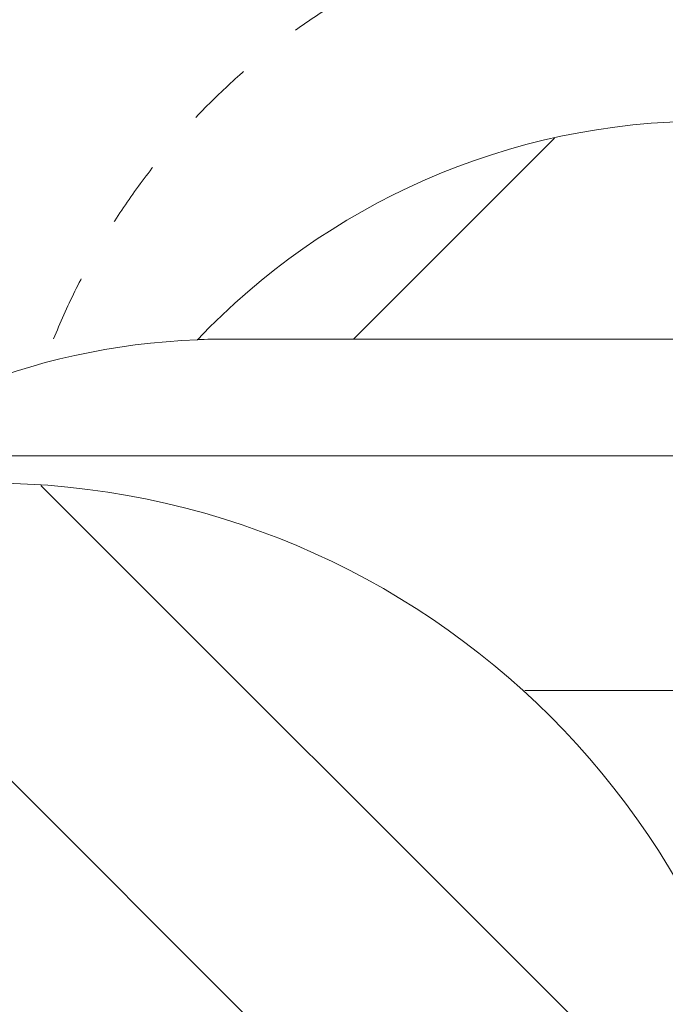
# Model space of a CAD drawing. Units: millimetres. Extents: x -293 to 8045, y -9064 to -574.
# Drawn here: x 1477 to 2853, y -3831 to -1732 of the extents above; entities that cross this region are included whole.
import ezdxf

# ---------------------------------------------------------------- set-up
doc = ezdxf.new("R2010")
doc.units = ezdxf.units.MM
doc.header["$MEASUREMENT"] = 0
doc.linetypes.add('AI-Linetype-0', pattern=[282.222222, 141.111111, -141.111111])
doc.layers.add('Work Layer', color=7, linetype='Continuous', lineweight=0)

# ---------------------------------------------------------------- blocks, each defined once
blk = doc.blocks.new('Block_0')
at = {"layer": 'Work Layer', "color": 253, "lineweight": 9}
for p, q in [((3754.9, -2661.7), (1093.2, -2661.7)), ((2553.4, -3161.7), (4225.8, -3161.7))]:
    blk.add_line(p, q, dxfattribs=at)
blk = doc.blocks.new('Block_1')
at = {"layer": 'Work Layer', "color": 253, "lineweight": 9}
for p, q in [((1522.2, -2724.6), (3105.3, -4307.8)), ((3032.4, -4927.8), (902.2, -2797.5))]:
    blk.add_line(p, q, dxfattribs=at)
blk = doc.blocks.new('Block_6')
at = {"layer": 'Work Layer', "color": 253, "lineweight": 9}
blk.add_line((2188.4, -2412.5), (2616.8, -1984), dxfattribs=at)

msp = doc.modelspace()

# ---------------------------------------------------------------- linework, layer by layer
at = {"layer": 'Work Layer', "color": 1, "linetype": 'AI-Linetype-0', "lineweight": 9}
msp.add_open_spline([(1549.3, -2412.3), (1770.9, -1860.6), (2310.9, -1471), (2941.9, -1471), (2941.9, -1471), (3756, -1471), (3756, -1471), (4549.8, -1471), (5199.5, -2087.5), (5252.5, -2867.7)], degree=3, knots=[0, 0, 0, 0, 1, 1, 1, 2, 2, 2, 3, 3, 3, 3], dxfattribs=at)
at = {"layer": 'Work Layer', "color": 1, "lineweight": 9}
msp.add_open_spline([(5151.9, -2898.8), (4932.7, -2342), (4390.6, -1947.8), (3756, -1947.8), (3756, -1947.8), (2941.9, -1947.8), (2941.9, -1947.8), (2514.3, -1947.8), (2128.8, -2127), (1855.5, -2414), (1498.4, -2428.5), (1173.6, -2568), (923.3, -2789.7), (220.3, -2998.2), (-292.6, -3648.7), (-292.6, -4419.4), (-292.6, -5078), (82.2, -5648.8), (630, -5931.1), (630, -5931.1), (630, -6369.9), (630, -6369.9), (630, -6814.1), (823.2, -7213), (1130, -7487.7), (1130, -7487.7), (1130, -8064.2), (1130, -8064.2), (1130, -8616.4), (1577.7, -9064.2), (2130, -9064.2), (2130, -9064.2), (2728.3, -9064.2), (2728.3, -9064.2), (3280.6, -9064.2), (3728.3, -8616.4), (3728.3, -8064.2), (3728.3, -8064.2), (3728.3, -7487.7), (3728.3, -7487.7), (4033.3, -7214.5), (4226, -6818.4), (4228.1, -6377.2), (4284.5, -6362.8), (4339.8, -6345.5), (4393.4, -6324.9), (5242.9, -6107.6), (5872.8, -5335.7), (5872.8, -4419.4), (5872.8, -3807.3), (5591.7, -3259.7), (5151.9, -2898.8)], degree=3, knots=[0, 0, 0, 0, 1, 1, 1, 2, 2, 2, 3, 3, 3, 4, 4, 4, 5, 5, 5, 6, 6, 6, 7, 7, 7, 8, 8, 8, 9, 9, 9, 10, 10, 10, 11, 11, 11, 12, 12, 12, 13, 13, 13, 14, 14, 14, 15, 15, 15, 16, 16, 16, 17, 17, 17, 17], dxfattribs=at)
at = {"layer": 'Work Layer', "color": 253, "lineweight": 9}
for points, knots in [([(4226.7, -6369.9), (4226.7, -6369.9), (4226.7, -5666.5), (4226.7, -5666.5), (4351.7, -5447.6), (4423.4, -5194.3), (4423.4, -4924.2), (4423.4, -4924.2), (4423.4, -3912.5), (4423.4, -3912.5), (4423.4, -3084.1), (3751.9, -2412.5), (2923.4, -2412.5), (2923.4, -2412.5), (1915.7, -2412.5), (1915.7, -2412.5), (1895.4, -2412.5), (1875.3, -2412.9), (1855.3, -2413.7)], [0, 0, 0, 0, 1, 1, 1, 2, 2, 2, 3, 3, 3, 4, 4, 4, 5, 5, 5, 6, 6, 6, 6]), ([(900.3, -2795.8), (1060, -2746.1), (1229.8, -2719.4), (1405.8, -2719.4), (2344.7, -2719.4), (3105.8, -3480.5), (3105.8, -4419.4), (3105.8, -5358.3), (2344.7, -6119.4), (1405.8, -6119.4), (1125.8, -6119.4), (861.7, -6051.7), (628.8, -5931.8)], [0, 0, 0, 0, 1, 1, 1, 2, 2, 2, 3, 3, 3, 4, 4, 4, 4])]:
    msp.add_open_spline(points, degree=3, knots=knots, dxfattribs=at)

# ---------------------------------------------------------------- block references
at = {"layer": 'Work Layer'}
for name in ['Block_6', 'Block_0', 'Block_1']:
    msp.add_blockref(name, (0, 0), dxfattribs=at)

doc.saveas('drawing.dxf')
